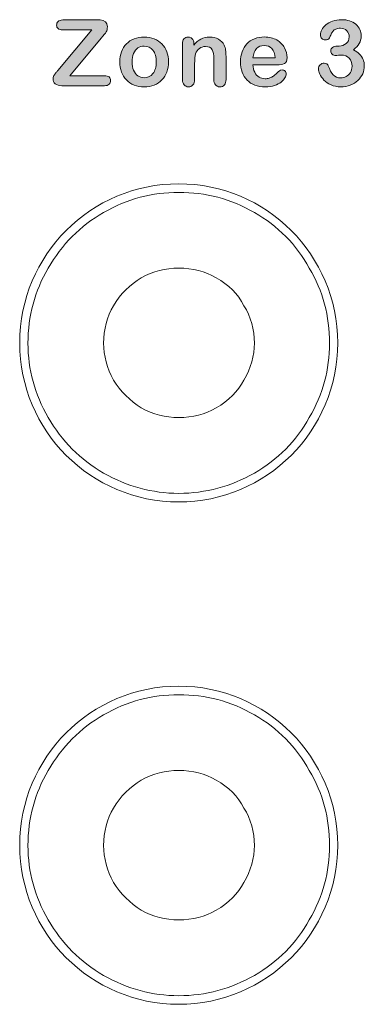
# Model space of a CAD drawing. Units: millimetres. Extents: x 0 to 483, y 0 to 304.
# Drawn here: x 374 to 384, y 33 to 62 of the extents above; entities that cross this region are included whole.
import ezdxf

# ---------------------------------------------------------------- set-up
doc = ezdxf.new("R2010")
doc.units = ezdxf.units.MM
doc.layers.add('Visible (ISO)', color=7, linetype='Continuous', lineweight=15)

msp = doc.modelspace()

# ---------------------------------------------------------------- hatches: boundary and pattern name
at = {"layer": 'Visible (ISO)', "true_color": 0xbababa}
h = msp.add_hatch(color=9, dxfattribs=at)
edge = h.paths.add_edge_path()
edge.add_spline(control_points=[(375.137, 60.571), (375.159, 60.596), (375.178, 60.619), (375.194, 60.637)], knot_values=[22, 22, 22, 22, 23, 23, 23, 23], degree=3, periodic=0)
edge.add_spline(control_points=[(375.194, 60.637), (375.194, 60.637), (376.202, 61.843), (376.202, 61.843)], knot_values=[0, 0, 0, 0, 1, 1, 1, 1], degree=3, periodic=0)
edge.add_spline(control_points=[(376.202, 61.843), (376.202, 61.843), (375.336, 61.843), (375.336, 61.843)], knot_values=[1, 1, 1, 1, 2, 2, 2, 2], degree=3, periodic=0)
edge.add_spline(control_points=[(375.336, 61.843), (375.275, 61.843), (375.229, 61.856), (375.199, 61.883)], knot_values=[2, 2, 2, 2, 3, 3, 3, 3], degree=3, periodic=0)
edge.add_spline(control_points=[(375.199, 61.883), (375.168, 61.909), (375.153, 61.945), (375.153, 61.988), (375.153, 62.034), (375.168, 62.071), (375.199, 62.099)], knot_values=[3, 3, 3, 3, 4, 4, 4, 5, 5, 5, 5], degree=3, periodic=0)
edge.add_spline(control_points=[(375.199, 62.099), (375.229, 62.127), (375.275, 62.141), (375.336, 62.141)], knot_values=[5, 5, 5, 5, 6, 6, 6, 6], degree=3, periodic=0)
edge.add_spline(control_points=[(375.336, 62.141), (375.336, 62.141), (376.452, 62.141), (376.452, 62.141)], knot_values=[6, 6, 6, 6, 7, 7, 7, 7], degree=3, periodic=0)
edge.add_spline(control_points=[(376.452, 62.141), (376.597, 62.141), (376.669, 62.073), (376.669, 61.939), (376.669, 61.875), (376.657, 61.823), (376.633, 61.785)], knot_values=[7, 7, 7, 7, 8, 8, 8, 9, 9, 9, 9], degree=3, periodic=0)
edge.add_spline(control_points=[(376.633, 61.785), (376.609, 61.746), (376.56, 61.685), (376.487, 61.599)], knot_values=[9, 9, 9, 9, 10, 10, 10, 10], degree=3, periodic=0)
edge.add_spline(control_points=[(376.487, 61.599), (376.487, 61.599), (375.544, 60.478), (375.544, 60.478)], knot_values=[10, 10, 10, 10, 11, 11, 11, 11], degree=3, periodic=0)
edge.add_spline(control_points=[(375.544, 60.478), (375.544, 60.478), (376.584, 60.478), (376.584, 60.478)], knot_values=[11, 11, 11, 11, 12, 12, 12, 12], degree=3, periodic=0)
edge.add_spline(control_points=[(376.584, 60.478), (376.645, 60.478), (376.691, 60.465), (376.721, 60.44)], knot_values=[12, 12, 12, 12, 13, 13, 13, 13], degree=3, periodic=0)
edge.add_spline(control_points=[(376.721, 60.44), (376.752, 60.414), (376.767, 60.379), (376.767, 60.334), (376.767, 60.286), (376.752, 60.249), (376.721, 60.221)], knot_values=[13, 13, 13, 13, 14, 14, 14, 15, 15, 15, 15], degree=3, periodic=0)
edge.add_spline(control_points=[(376.721, 60.221), (376.691, 60.193), (376.645, 60.18), (376.584, 60.18)], knot_values=[15, 15, 15, 15, 16, 16, 16, 16], degree=3, periodic=0)
edge.add_spline(control_points=[(376.584, 60.18), (376.584, 60.18), (375.309, 60.18), (375.309, 60.18)], knot_values=[16, 16, 16, 16, 17, 17, 17, 17], degree=3, periodic=0)
edge.add_spline(control_points=[(375.309, 60.18), (375.222, 60.18), (375.157, 60.199), (375.114, 60.238)], knot_values=[17, 17, 17, 17, 18, 18, 18, 18], degree=3, periodic=0)
edge.add_spline(control_points=[(375.114, 60.238), (375.07, 60.276), (375.048, 60.329), (375.048, 60.394), (375.048, 60.416), (375.051, 60.436), (375.058, 60.455)], knot_values=[18, 18, 18, 18, 19, 19, 19, 20, 20, 20, 20], degree=3, periodic=0)
edge.add_spline(control_points=[(375.058, 60.455), (375.066, 60.474), (375.075, 60.492), (375.087, 60.508)], knot_values=[20, 20, 20, 20, 21, 21, 21, 21], degree=3, periodic=0)
edge.add_spline(control_points=[(375.087, 60.508), (375.099, 60.524), (375.116, 60.545), (375.137, 60.571)], knot_values=[21, 21, 21, 21, 22, 22, 22, 22], degree=3, periodic=0)
h = msp.add_hatch(color=9, dxfattribs=at)
edge = h.paths.add_edge_path()
edge.add_spline(control_points=[(383.537, 61.364), (383.537, 61.364), (383.592, 61.364), (383.592, 61.364)], knot_values=[50, 50, 50, 50, 51, 51, 51, 51], degree=3, periodic=0)
edge.add_spline(control_points=[(383.592, 61.364), (383.674, 61.364), (383.745, 61.388), (383.804, 61.436)], knot_values=[0, 0, 0, 0, 1, 1, 1, 1], degree=3, periodic=0)
edge.add_spline(control_points=[(383.804, 61.436), (383.864, 61.484), (383.893, 61.553), (383.893, 61.643), (383.893, 61.712), (383.87, 61.771), (383.822, 61.82)], knot_values=[1, 1, 1, 1, 2, 2, 2, 3, 3, 3, 3], degree=3, periodic=0)
edge.add_spline(control_points=[(383.822, 61.82), (383.775, 61.87), (383.711, 61.894), (383.631, 61.894), (383.576, 61.894), (383.532, 61.887), (383.496, 61.872)], knot_values=[3, 3, 3, 3, 4, 4, 4, 5, 5, 5, 5], degree=3, periodic=0)
edge.add_spline(control_points=[(383.496, 61.872), (383.461, 61.857), (383.433, 61.836), (383.413, 61.812)], knot_values=[5, 5, 5, 5, 6, 6, 6, 6], degree=3, periodic=0)
edge.add_spline(control_points=[(383.413, 61.812), (383.392, 61.787), (383.372, 61.755), (383.354, 61.715)], knot_values=[6, 6, 6, 6, 7, 7, 7, 7], degree=3, periodic=0)
edge.add_spline(control_points=[(383.354, 61.715), (383.336, 61.676), (383.319, 61.639), (383.304, 61.604)], knot_values=[7, 7, 7, 7, 8, 8, 8, 8], degree=3, periodic=0)
edge.add_spline(control_points=[(383.304, 61.604), (383.295, 61.586), (383.279, 61.571), (383.256, 61.561)], knot_values=[8, 8, 8, 8, 9, 9, 9, 9], degree=3, periodic=0)
edge.add_spline(control_points=[(383.256, 61.561), (383.233, 61.55), (383.206, 61.545), (383.176, 61.545), (383.14, 61.545), (383.107, 61.559), (383.077, 61.588)], knot_values=[9, 9, 9, 9, 10, 10, 10, 11, 11, 11, 11], degree=3, periodic=0)
edge.add_spline(control_points=[(383.077, 61.588), (383.047, 61.617), (383.033, 61.656), (383.033, 61.704), (383.033, 61.75), (383.046, 61.798), (383.074, 61.85)], knot_values=[11, 11, 11, 11, 12, 12, 12, 13, 13, 13, 13], degree=3, periodic=0)
edge.add_spline(control_points=[(383.074, 61.85), (383.103, 61.901), (383.144, 61.95), (383.198, 61.996)], knot_values=[13, 13, 13, 13, 14, 14, 14, 14], degree=3, periodic=0)
edge.add_spline(control_points=[(383.198, 61.996), (383.252, 62.043), (383.319, 62.08), (383.399, 62.108)], knot_values=[14, 14, 14, 14, 15, 15, 15, 15], degree=3, periodic=0)
edge.add_spline(control_points=[(383.399, 62.108), (383.479, 62.136), (383.57, 62.15), (383.668, 62.15), (383.755, 62.15), (383.834, 62.138), (383.905, 62.114)], knot_values=[15, 15, 15, 15, 16, 16, 16, 17, 17, 17, 17], degree=3, periodic=0)
edge.add_spline(control_points=[(383.905, 62.114), (383.977, 62.091), (384.039, 62.057), (384.091, 62.012)], knot_values=[17, 17, 17, 17, 18, 18, 18, 18], degree=3, periodic=0)
edge.add_spline(control_points=[(384.091, 62.012), (384.144, 61.968), (384.184, 61.916), (384.211, 61.857)], knot_values=[18, 18, 18, 18, 19, 19, 19, 19], degree=3, periodic=0)
edge.add_spline(control_points=[(384.211, 61.857), (384.238, 61.798), (384.251, 61.735), (384.251, 61.667), (384.251, 61.578), (384.231, 61.502), (384.192, 61.438)], knot_values=[19, 19, 19, 19, 20, 20, 20, 21, 21, 21, 21], degree=3, periodic=0)
edge.add_spline(control_points=[(384.192, 61.438), (384.153, 61.374), (384.098, 61.312), (384.026, 61.251)], knot_values=[21, 21, 21, 21, 22, 22, 22, 22], degree=3, periodic=0)
edge.add_spline(control_points=[(384.026, 61.251), (384.095, 61.214), (384.154, 61.171), (384.202, 61.123)], knot_values=[22, 22, 22, 22, 23, 23, 23, 23], degree=3, periodic=0)
edge.add_spline(control_points=[(384.202, 61.123), (384.249, 61.075), (384.286, 61.021), (384.31, 60.963)], knot_values=[23, 23, 23, 23, 24, 24, 24, 24], degree=3, periodic=0)
edge.add_spline(control_points=[(384.31, 60.963), (384.334, 60.905), (384.346, 60.841), (384.346, 60.774), (384.346, 60.692), (384.329, 60.614), (384.297, 60.538)], knot_values=[24, 24, 24, 24, 25, 25, 25, 26, 26, 26, 26], degree=3, periodic=0)
edge.add_spline(control_points=[(384.297, 60.538), (384.264, 60.462), (384.217, 60.395), (384.153, 60.336)], knot_values=[26, 26, 26, 26, 27, 27, 27, 27], degree=3, periodic=0)
edge.add_spline(control_points=[(384.153, 60.336), (384.089, 60.276), (384.014, 60.23), (383.927, 60.197)], knot_values=[27, 27, 27, 27, 28, 28, 28, 28], degree=3, periodic=0)
edge.add_spline(control_points=[(383.927, 60.197), (383.841, 60.163), (383.744, 60.146), (383.639, 60.146), (383.532, 60.146), (383.436, 60.166), (383.351, 60.204)], knot_values=[28, 28, 28, 28, 29, 29, 29, 30, 30, 30, 30], degree=3, periodic=0)
edge.add_spline(control_points=[(383.351, 60.204), (383.266, 60.242), (383.197, 60.29), (383.141, 60.348)], knot_values=[30, 30, 30, 30, 31, 31, 31, 31], degree=3, periodic=0)
edge.add_spline(control_points=[(383.141, 60.348), (383.086, 60.405), (383.045, 60.465), (383.017, 60.526)], knot_values=[31, 31, 31, 31, 32, 32, 32, 32], degree=3, periodic=0)
edge.add_spline(control_points=[(383.017, 60.526), (382.989, 60.588), (382.975, 60.639), (382.975, 60.679), (382.975, 60.73), (382.991, 60.772), (383.025, 60.804)], knot_values=[32, 32, 32, 32, 33, 33, 33, 34, 34, 34, 34], degree=3, periodic=0)
edge.add_spline(control_points=[(383.025, 60.804), (383.059, 60.835), (383.1, 60.851), (383.15, 60.851), (383.175, 60.851), (383.199, 60.844), (383.223, 60.829)], knot_values=[34, 34, 34, 34, 35, 35, 35, 36, 36, 36, 36], degree=3, periodic=0)
edge.add_spline(control_points=[(383.223, 60.829), (383.246, 60.814), (383.261, 60.797), (383.268, 60.776)], knot_values=[36, 36, 36, 36, 37, 37, 37, 37], degree=3, periodic=0)
edge.add_spline(control_points=[(383.268, 60.776), (383.314, 60.652), (383.364, 60.561), (383.417, 60.5)], knot_values=[37, 37, 37, 37, 38, 38, 38, 38], degree=3, periodic=0)
edge.add_spline(control_points=[(383.417, 60.5), (383.47, 60.44), (383.545, 60.41), (383.642, 60.41), (383.697, 60.41), (383.75, 60.423), (383.801, 60.45)], knot_values=[38, 38, 38, 38, 39, 39, 39, 40, 40, 40, 40], degree=3, periodic=0)
edge.add_spline(control_points=[(383.801, 60.45), (383.853, 60.478), (383.895, 60.518), (383.929, 60.571)], knot_values=[40, 40, 40, 40, 41, 41, 41, 41], degree=3, periodic=0)
edge.add_spline(control_points=[(383.929, 60.571), (383.962, 60.625), (383.979, 60.687), (383.979, 60.758), (383.979, 60.862), (383.951, 60.944), (383.893, 61.003)], knot_values=[41, 41, 41, 41, 42, 42, 42, 43, 43, 43, 43], degree=3, periodic=0)
edge.add_spline(control_points=[(383.893, 61.003), (383.836, 61.062), (383.757, 61.092), (383.655, 61.092), (383.637, 61.092), (383.609, 61.09), (383.572, 61.087)], knot_values=[43, 43, 43, 43, 44, 44, 44, 45, 45, 45, 45], degree=3, periodic=0)
edge.add_spline(control_points=[(383.572, 61.087), (383.534, 61.083), (383.51, 61.082), (383.499, 61.082), (383.451, 61.082), (383.413, 61.093), (383.386, 61.118)], knot_values=[45, 45, 45, 45, 46, 46, 46, 47, 47, 47, 47], degree=3, periodic=0)
edge.add_spline(control_points=[(383.386, 61.118), (383.359, 61.143), (383.345, 61.177), (383.345, 61.22), (383.345, 61.263), (383.362, 61.298), (383.394, 61.324)], knot_values=[47, 47, 47, 47, 48, 48, 48, 49, 49, 49, 49], degree=3, periodic=0)
edge.add_spline(control_points=[(383.394, 61.324), (383.426, 61.35), (383.474, 61.364), (383.537, 61.364)], knot_values=[49, 49, 49, 49, 50, 50, 50, 50], degree=3, periodic=0)
h = msp.add_hatch(color=9, dxfattribs=at)
edge = h.paths.add_edge_path(flags=16)
edge.add_spline(control_points=[(378.032, 60.543), (378.097, 60.626), (378.13, 60.742), (378.13, 60.889)], knot_values=[9, 9, 9, 9, 10, 10, 10, 10], degree=3, periodic=0)
edge.add_spline(control_points=[(378.13, 60.889), (378.13, 61.038), (378.097, 61.154), (378.032, 61.237)], knot_values=[0, 0, 0, 0, 1, 1, 1, 1], degree=3, periodic=0)
edge.add_spline(control_points=[(378.032, 61.237), (377.966, 61.319), (377.878, 61.361), (377.768, 61.361), (377.696, 61.361), (377.633, 61.342), (377.579, 61.305)], knot_values=[1, 1, 1, 1, 2, 2, 2, 3, 3, 3, 3], degree=3, periodic=0)
edge.add_spline(control_points=[(377.579, 61.305), (377.525, 61.268), (377.482, 61.214), (377.453, 61.142)], knot_values=[3, 3, 3, 3, 4, 4, 4, 4], degree=3, periodic=0)
edge.add_spline(control_points=[(377.453, 61.142), (377.424, 61.069), (377.409, 60.985), (377.409, 60.889), (377.409, 60.793), (377.424, 60.71), (377.452, 60.639)], knot_values=[4, 4, 4, 4, 5, 5, 5, 6, 6, 6, 6], degree=3, periodic=0)
edge.add_spline(control_points=[(377.452, 60.639), (377.482, 60.567), (377.523, 60.513), (377.577, 60.475)], knot_values=[6, 6, 6, 6, 7, 7, 7, 7], degree=3, periodic=0)
edge.add_spline(control_points=[(377.577, 60.475), (377.631, 60.437), (377.695, 60.418), (377.768, 60.418), (377.878, 60.418), (377.966, 60.46), (378.032, 60.543)], knot_values=[7, 7, 7, 7, 8, 8, 8, 9, 9, 9, 9], degree=3, periodic=0)
edge = h.paths.add_edge_path()
edge.add_spline(control_points=[(378.447, 61.19), (378.48, 61.099), (378.497, 60.998), (378.497, 60.889)], knot_values=[15, 15, 15, 15, 16, 16, 16, 16], degree=3, periodic=0)
edge.add_spline(control_points=[(378.497, 60.889), (378.497, 60.78), (378.48, 60.68), (378.446, 60.588)], knot_values=[0, 0, 0, 0, 1, 1, 1, 1], degree=3, periodic=0)
edge.add_spline(control_points=[(378.446, 60.588), (378.412, 60.496), (378.363, 60.417), (378.299, 60.351)], knot_values=[1, 1, 1, 1, 2, 2, 2, 2], degree=3, periodic=0)
edge.add_spline(control_points=[(378.299, 60.351), (378.235, 60.285), (378.158, 60.235), (378.069, 60.199)], knot_values=[2, 2, 2, 2, 3, 3, 3, 3], degree=3, periodic=0)
edge.add_spline(control_points=[(378.069, 60.199), (377.979, 60.164), (377.879, 60.146), (377.768, 60.146), (377.657, 60.146), (377.558, 60.164), (377.469, 60.2)], knot_values=[3, 3, 3, 3, 4, 4, 4, 5, 5, 5, 5], degree=3, periodic=0)
edge.add_spline(control_points=[(377.469, 60.2), (377.381, 60.235), (377.304, 60.287), (377.239, 60.353)], knot_values=[5, 5, 5, 5, 6, 6, 6, 6], degree=3, periodic=0)
edge.add_spline(control_points=[(377.239, 60.353), (377.175, 60.419), (377.126, 60.498), (377.092, 60.588)], knot_values=[6, 6, 6, 6, 7, 7, 7, 7], degree=3, periodic=0)
edge.add_spline(control_points=[(377.092, 60.588), (377.059, 60.679), (377.042, 60.779), (377.042, 60.889), (377.042, 60.999), (377.059, 61.101), (377.093, 61.192)], knot_values=[7, 7, 7, 7, 8, 8, 8, 9, 9, 9, 9], degree=3, periodic=0)
edge.add_spline(control_points=[(377.093, 61.192), (377.127, 61.284), (377.175, 61.363), (377.239, 61.428)], knot_values=[9, 9, 9, 9, 10, 10, 10, 10], degree=3, periodic=0)
edge.add_spline(control_points=[(377.239, 61.428), (377.302, 61.493), (377.379, 61.543), (377.469, 61.578)], knot_values=[10, 10, 10, 10, 11, 11, 11, 11], degree=3, periodic=0)
edge.add_spline(control_points=[(377.469, 61.578), (377.559, 61.613), (377.659, 61.631), (377.768, 61.631), (377.878, 61.631), (377.978, 61.613), (378.069, 61.578)], knot_values=[11, 11, 11, 11, 12, 12, 12, 13, 13, 13, 13], degree=3, periodic=0)
edge.add_spline(control_points=[(378.069, 61.578), (378.159, 61.542), (378.236, 61.491), (378.3, 61.425)], knot_values=[13, 13, 13, 13, 14, 14, 14, 14], degree=3, periodic=0)
edge.add_spline(control_points=[(378.3, 61.425), (378.364, 61.359), (378.413, 61.281), (378.447, 61.19)], knot_values=[14, 14, 14, 14, 15, 15, 15, 15], degree=3, periodic=0)
h = msp.add_hatch(color=9, dxfattribs=at)
edge = h.paths.add_edge_path()
edge.add_spline(control_points=[(379.231, 61.54), (379.246, 61.51), (379.254, 61.473), (379.254, 61.43)], knot_values=[28, 28, 28, 28, 29, 29, 29, 29], degree=3, periodic=0)
edge.add_spline(control_points=[(379.254, 61.43), (379.254, 61.43), (379.254, 61.385), (379.254, 61.385)], knot_values=[0, 0, 0, 0, 1, 1, 1, 1], degree=3, periodic=0)
edge.add_spline(control_points=[(379.254, 61.385), (379.319, 61.47), (379.389, 61.532), (379.465, 61.572)], knot_values=[1, 1, 1, 1, 2, 2, 2, 2], degree=3, periodic=0)
edge.add_spline(control_points=[(379.465, 61.572), (379.541, 61.612), (379.629, 61.631), (379.728, 61.631), (379.824, 61.631), (379.91, 61.61), (379.986, 61.568)], knot_values=[2, 2, 2, 2, 3, 3, 3, 4, 4, 4, 4], degree=3, periodic=0)
edge.add_spline(control_points=[(379.986, 61.568), (380.062, 61.527), (380.119, 61.467), (380.156, 61.391)], knot_values=[4, 4, 4, 4, 5, 5, 5, 5], degree=3, periodic=0)
edge.add_spline(control_points=[(380.156, 61.391), (380.181, 61.346), (380.196, 61.298), (380.203, 61.246)], knot_values=[5, 5, 5, 5, 6, 6, 6, 6], degree=3, periodic=0)
edge.add_spline(control_points=[(380.203, 61.246), (380.21, 61.194), (380.214, 61.129), (380.214, 61.048)], knot_values=[6, 6, 6, 6, 7, 7, 7, 7], degree=3, periodic=0)
edge.add_spline(control_points=[(380.214, 61.048), (380.214, 61.048), (380.214, 60.368), (380.214, 60.368)], knot_values=[7, 7, 7, 7, 8, 8, 8, 8], degree=3, periodic=0)
edge.add_spline(control_points=[(380.214, 60.368), (380.214, 60.295), (380.197, 60.24), (380.164, 60.202)], knot_values=[8, 8, 8, 8, 9, 9, 9, 9], degree=3, periodic=0)
edge.add_spline(control_points=[(380.164, 60.202), (380.13, 60.165), (380.087, 60.146), (380.033, 60.146), (379.979, 60.146), (379.935, 60.166), (379.9, 60.204)], knot_values=[9, 9, 9, 9, 10, 10, 10, 11, 11, 11, 11], degree=3, periodic=0)
edge.add_spline(control_points=[(379.9, 60.204), (379.867, 60.242), (379.85, 60.297), (379.85, 60.368)], knot_values=[11, 11, 11, 11, 12, 12, 12, 12], degree=3, periodic=0)
edge.add_spline(control_points=[(379.85, 60.368), (379.85, 60.368), (379.85, 60.977), (379.85, 60.977)], knot_values=[12, 12, 12, 12, 13, 13, 13, 13], degree=3, periodic=0)
edge.add_spline(control_points=[(379.85, 60.977), (379.85, 61.098), (379.833, 61.19), (379.799, 61.254)], knot_values=[13, 13, 13, 13, 14, 14, 14, 14], degree=3, periodic=0)
edge.add_spline(control_points=[(379.799, 61.254), (379.766, 61.317), (379.699, 61.349), (379.6, 61.349), (379.534, 61.349), (379.475, 61.33), (379.422, 61.291)], knot_values=[14, 14, 14, 14, 15, 15, 15, 16, 16, 16, 16], degree=3, periodic=0)
edge.add_spline(control_points=[(379.422, 61.291), (379.368, 61.252), (379.329, 61.199), (379.304, 61.131)], knot_values=[16, 16, 16, 16, 17, 17, 17, 17], degree=3, periodic=0)
edge.add_spline(control_points=[(379.304, 61.131), (379.286, 61.076), (379.277, 60.975), (379.277, 60.826)], knot_values=[17, 17, 17, 17, 18, 18, 18, 18], degree=3, periodic=0)
edge.add_spline(control_points=[(379.277, 60.826), (379.277, 60.826), (379.277, 60.368), (379.277, 60.368)], knot_values=[18, 18, 18, 18, 19, 19, 19, 19], degree=3, periodic=0)
edge.add_spline(control_points=[(379.277, 60.368), (379.277, 60.294), (379.26, 60.239), (379.225, 60.202)], knot_values=[19, 19, 19, 19, 20, 20, 20, 20], degree=3, periodic=0)
edge.add_spline(control_points=[(379.225, 60.202), (379.191, 60.165), (379.147, 60.146), (379.092, 60.146), (379.039, 60.146), (378.996, 60.166), (378.962, 60.204)], knot_values=[20, 20, 20, 20, 21, 21, 21, 22, 22, 22, 22], degree=3, periodic=0)
edge.add_spline(control_points=[(378.962, 60.204), (378.928, 60.242), (378.911, 60.297), (378.911, 60.368)], knot_values=[22, 22, 22, 22, 23, 23, 23, 23], degree=3, periodic=0)
edge.add_spline(control_points=[(378.911, 60.368), (378.911, 60.368), (378.911, 61.424), (378.911, 61.424)], knot_values=[23, 23, 23, 23, 24, 24, 24, 24], degree=3, periodic=0)
edge.add_spline(control_points=[(378.911, 61.424), (378.911, 61.493), (378.927, 61.546), (378.957, 61.58)], knot_values=[24, 24, 24, 24, 25, 25, 25, 25], degree=3, periodic=0)
edge.add_spline(control_points=[(378.957, 61.58), (378.987, 61.614), (379.029, 61.631), (379.082, 61.631), (379.113, 61.631), (379.143, 61.624), (379.169, 61.609)], knot_values=[25, 25, 25, 25, 26, 26, 26, 27, 27, 27, 27], degree=3, periodic=0)
edge.add_spline(control_points=[(379.169, 61.609), (379.194, 61.593), (379.215, 61.571), (379.231, 61.54)], knot_values=[27, 27, 27, 27, 28, 28, 28, 28], degree=3, periodic=0)
h = msp.add_hatch(color=9, dxfattribs=at)
edge = h.paths.add_edge_path(flags=16)
edge.add_spline(control_points=[(381.127, 61.286), (381.068, 61.223), (381.033, 61.13), (381.02, 61.007)], knot_values=[4, 4, 4, 4, 5, 5, 5, 5], degree=3, periodic=0)
edge.add_spline(control_points=[(381.02, 61.007), (381.02, 61.007), (381.683, 61.007), (381.683, 61.007)], knot_values=[0, 0, 0, 0, 1, 1, 1, 1], degree=3, periodic=0)
edge.add_spline(control_points=[(381.683, 61.007), (381.674, 61.131), (381.64, 61.225), (381.582, 61.287)], knot_values=[1, 1, 1, 1, 2, 2, 2, 2], degree=3, periodic=0)
edge.add_spline(control_points=[(381.582, 61.287), (381.523, 61.349), (381.447, 61.38), (381.351, 61.38), (381.26, 61.38), (381.185, 61.348), (381.127, 61.286)], knot_values=[2, 2, 2, 2, 3, 3, 3, 4, 4, 4, 4], degree=3, periodic=0)
edge = h.paths.add_edge_path()
edge.add_spline(control_points=[(381.958, 60.84), (381.905, 60.813), (381.831, 60.799), (381.735, 60.799)], knot_values=[25, 25, 25, 25, 26, 26, 26, 26], degree=3, periodic=0)
edge.add_spline(control_points=[(381.735, 60.799), (381.735, 60.799), (381.02, 60.799), (381.02, 60.799)], knot_values=[0, 0, 0, 0, 1, 1, 1, 1], degree=3, periodic=0)
edge.add_spline(control_points=[(381.02, 60.799), (381.021, 60.716), (381.038, 60.643), (381.071, 60.58)], knot_values=[1, 1, 1, 1, 2, 2, 2, 2], degree=3, periodic=0)
edge.add_spline(control_points=[(381.071, 60.58), (381.103, 60.516), (381.147, 60.469), (381.2, 60.437)], knot_values=[2, 2, 2, 2, 3, 3, 3, 3], degree=3, periodic=0)
edge.add_spline(control_points=[(381.2, 60.437), (381.254, 60.404), (381.314, 60.388), (381.379, 60.388), (381.423, 60.388), (381.463, 60.393), (381.499, 60.404)], knot_values=[3, 3, 3, 3, 4, 4, 4, 5, 5, 5, 5], degree=3, periodic=0)
edge.add_spline(control_points=[(381.499, 60.404), (381.535, 60.414), (381.57, 60.43), (381.604, 60.452)], knot_values=[5, 5, 5, 5, 6, 6, 6, 6], degree=3, periodic=0)
edge.add_spline(control_points=[(381.604, 60.452), (381.638, 60.474), (381.669, 60.497), (381.698, 60.522)], knot_values=[6, 6, 6, 6, 7, 7, 7, 7], degree=3, periodic=0)
edge.add_spline(control_points=[(381.698, 60.522), (381.726, 60.547), (381.763, 60.581), (381.809, 60.624)], knot_values=[7, 7, 7, 7, 8, 8, 8, 8], degree=3, periodic=0)
edge.add_spline(control_points=[(381.809, 60.624), (381.828, 60.64), (381.854, 60.648), (381.889, 60.648), (381.926, 60.648), (381.957, 60.638), (381.98, 60.617)], knot_values=[8, 8, 8, 8, 9, 9, 9, 10, 10, 10, 10], degree=3, periodic=0)
edge.add_spline(control_points=[(381.98, 60.617), (382.003, 60.597), (382.015, 60.568), (382.015, 60.53), (382.015, 60.498), (382.002, 60.459), (381.976, 60.414)], knot_values=[10, 10, 10, 10, 11, 11, 11, 12, 12, 12, 12], degree=3, periodic=0)
edge.add_spline(control_points=[(381.976, 60.414), (381.95, 60.371), (381.911, 60.328), (381.859, 60.287)], knot_values=[12, 12, 12, 12, 13, 13, 13, 13], degree=3, periodic=0)
edge.add_spline(control_points=[(381.859, 60.287), (381.807, 60.247), (381.741, 60.213), (381.662, 60.186)], knot_values=[13, 13, 13, 13, 14, 14, 14, 14], degree=3, periodic=0)
edge.add_spline(control_points=[(381.662, 60.186), (381.583, 60.16), (381.492, 60.146), (381.39, 60.146), (381.155, 60.146), (380.972, 60.213), (380.842, 60.347)], knot_values=[14, 14, 14, 14, 15, 15, 15, 16, 16, 16, 16], degree=3, periodic=0)
edge.add_spline(control_points=[(380.842, 60.347), (380.712, 60.481), (380.647, 60.662), (380.647, 60.892), (380.647, 60.999), (380.663, 61.1), (380.695, 61.192)], knot_values=[16, 16, 16, 16, 17, 17, 17, 18, 18, 18, 18], degree=3, periodic=0)
edge.add_spline(control_points=[(380.695, 61.192), (380.727, 61.284), (380.774, 61.363), (380.835, 61.43)], knot_values=[18, 18, 18, 18, 19, 19, 19, 19], degree=3, periodic=0)
edge.add_spline(control_points=[(380.835, 61.43), (380.897, 61.495), (380.973, 61.546), (381.063, 61.581)], knot_values=[19, 19, 19, 19, 20, 20, 20, 20], degree=3, periodic=0)
edge.add_spline(control_points=[(381.063, 61.581), (381.153, 61.616), (381.253, 61.634), (381.363, 61.634), (381.506, 61.634), (381.629, 61.604), (381.731, 61.544)], knot_values=[20, 20, 20, 20, 21, 21, 21, 22, 22, 22, 22], degree=3, periodic=0)
edge.add_spline(control_points=[(381.731, 61.544), (381.833, 61.483), (381.909, 61.406), (381.96, 61.31)], knot_values=[22, 22, 22, 22, 23, 23, 23, 23], degree=3, periodic=0)
edge.add_spline(control_points=[(381.96, 61.31), (382.011, 61.215), (382.037, 61.118), (382.037, 61.018), (382.037, 60.927), (382.01, 60.867), (381.958, 60.84)], knot_values=[23, 23, 23, 23, 24, 24, 24, 25, 25, 25, 25], degree=3, periodic=0)

# ---------------------------------------------------------------- linework, layer by layer
at = {"layer": 'Visible (ISO)'}
for centre in [(378.8, 52.5), (378.8, 37.5)]:
    msp.add_circle(centre, 4.75, dxfattribs=at)
for points, knots in [([(375.199, 61.883), (375.168, 61.909), (375.153, 61.945), (375.153, 61.988), (375.153, 62.034), (375.168, 62.071), (375.199, 62.099)], [3, 3, 3, 3, 4, 4, 4, 5, 5, 5, 5]), ([(376.452, 62.141), (376.597, 62.141), (376.669, 62.073), (376.669, 61.939), (376.669, 61.875), (376.657, 61.823), (376.633, 61.785)], [7, 7, 7, 7, 8, 8, 8, 9, 9, 9, 9]), ([(383.399, 62.108), (383.479, 62.136), (383.57, 62.15), (383.668, 62.15), (383.755, 62.15), (383.834, 62.138), (383.905, 62.114)], [15, 15, 15, 15, 16, 16, 16, 17, 17, 17, 17]), ([(383.077, 61.588), (383.047, 61.617), (383.033, 61.656), (383.033, 61.704), (383.033, 61.75), (383.046, 61.798), (383.074, 61.85)], [11, 11, 11, 11, 12, 12, 12, 13, 13, 13, 13]), ([(383.822, 61.82), (383.775, 61.87), (383.711, 61.894), (383.631, 61.894), (383.576, 61.894), (383.532, 61.887), (383.496, 61.872)], [3, 3, 3, 3, 4, 4, 4, 5, 5, 5, 5]), ([(383.804, 61.436), (383.864, 61.484), (383.893, 61.553), (383.893, 61.643), (383.893, 61.712), (383.87, 61.771), (383.822, 61.82)], [1, 1, 1, 1, 2, 2, 2, 3, 3, 3, 3]), ([(384.211, 61.857), (384.238, 61.798), (384.251, 61.735), (384.251, 61.667), (384.251, 61.578), (384.231, 61.502), (384.192, 61.438)], [19, 19, 19, 19, 20, 20, 20, 21, 21, 21, 21]), ([(377.469, 61.578), (377.559, 61.613), (377.659, 61.631), (377.768, 61.631), (377.878, 61.631), (377.978, 61.613), (378.069, 61.578)], [11, 11, 11, 11, 12, 12, 12, 13, 13, 13, 13]), ([(378.957, 61.58), (378.987, 61.614), (379.029, 61.631), (379.082, 61.631), (379.113, 61.631), (379.143, 61.624), (379.169, 61.609)], [25, 25, 25, 25, 26, 26, 26, 27, 27, 27, 27]), ([(379.465, 61.572), (379.541, 61.612), (379.629, 61.631), (379.728, 61.631), (379.824, 61.631), (379.91, 61.61), (379.986, 61.568)], [2, 2, 2, 2, 3, 3, 3, 4, 4, 4, 4]), ([(381.063, 61.581), (381.153, 61.616), (381.253, 61.634), (381.363, 61.634), (381.506, 61.634), (381.629, 61.604), (381.731, 61.544)], [20, 20, 20, 20, 21, 21, 21, 22, 22, 22, 22]), ([(383.256, 61.561), (383.233, 61.55), (383.206, 61.545), (383.176, 61.545), (383.14, 61.545), (383.107, 61.559), (383.077, 61.588)], [9, 9, 9, 9, 10, 10, 10, 11, 11, 11, 11]), ([(377.092, 60.588), (377.059, 60.679), (377.042, 60.779), (377.042, 60.889), (377.042, 60.999), (377.059, 61.101), (377.093, 61.192)], [7, 7, 7, 7, 8, 8, 8, 9, 9, 9, 9]), ([(378.032, 61.237), (377.966, 61.319), (377.878, 61.361), (377.768, 61.361), (377.696, 61.361), (377.633, 61.342), (377.579, 61.305)], [1, 1, 1, 1, 2, 2, 2, 3, 3, 3, 3]), ([(379.799, 61.254), (379.766, 61.317), (379.699, 61.349), (379.6, 61.349), (379.534, 61.349), (379.475, 61.33), (379.422, 61.291)], [14, 14, 14, 14, 15, 15, 15, 16, 16, 16, 16]), ([(380.842, 60.347), (380.712, 60.481), (380.647, 60.662), (380.647, 60.892), (380.647, 60.999), (380.663, 61.1), (380.695, 61.192)], [16, 16, 16, 16, 17, 17, 17, 18, 18, 18, 18]), ([(381.582, 61.287), (381.523, 61.349), (381.447, 61.38), (381.351, 61.38), (381.26, 61.38), (381.185, 61.348), (381.127, 61.286)], [2, 2, 2, 2, 3, 3, 3, 4, 4, 4, 4]), ([(381.96, 61.31), (382.011, 61.215), (382.037, 61.118), (382.037, 61.018), (382.037, 60.927), (382.01, 60.867), (381.958, 60.84)], [23, 23, 23, 23, 24, 24, 24, 25, 25, 25, 25]), ([(383.386, 61.118), (383.359, 61.143), (383.345, 61.177), (383.345, 61.22), (383.345, 61.263), (383.362, 61.298), (383.394, 61.324)], [47, 47, 47, 47, 48, 48, 48, 49, 49, 49, 49]), ([(377.453, 61.142), (377.424, 61.069), (377.409, 60.985), (377.409, 60.889), (377.409, 60.793), (377.424, 60.71), (377.452, 60.639)], [4, 4, 4, 4, 5, 5, 5, 6, 6, 6, 6]), ([(383.572, 61.087), (383.534, 61.083), (383.51, 61.082), (383.499, 61.082), (383.451, 61.082), (383.413, 61.093), (383.386, 61.118)], [45, 45, 45, 45, 46, 46, 46, 47, 47, 47, 47]), ([(383.893, 61.003), (383.836, 61.062), (383.757, 61.092), (383.655, 61.092), (383.637, 61.092), (383.609, 61.09), (383.572, 61.087)], [43, 43, 43, 43, 44, 44, 44, 45, 45, 45, 45]), ([(383.929, 60.571), (383.962, 60.625), (383.979, 60.687), (383.979, 60.758), (383.979, 60.862), (383.951, 60.944), (383.893, 61.003)], [41, 41, 41, 41, 42, 42, 42, 43, 43, 43, 43]), ([(384.31, 60.963), (384.334, 60.905), (384.346, 60.841), (384.346, 60.774), (384.346, 60.692), (384.329, 60.614), (384.297, 60.538)], [24, 24, 24, 24, 25, 25, 25, 26, 26, 26, 26]), ([(381.809, 60.624), (381.828, 60.64), (381.854, 60.648), (381.889, 60.648), (381.926, 60.648), (381.957, 60.638), (381.98, 60.617)], [8, 8, 8, 8, 9, 9, 9, 10, 10, 10, 10]), ([(381.98, 60.617), (382.003, 60.597), (382.015, 60.568), (382.015, 60.53), (382.015, 60.498), (382.002, 60.459), (381.976, 60.414)], [10, 10, 10, 10, 11, 11, 11, 12, 12, 12, 12]), ([(383.017, 60.526), (382.989, 60.588), (382.975, 60.639), (382.975, 60.679), (382.975, 60.73), (382.991, 60.772), (383.025, 60.804)], [32, 32, 32, 32, 33, 33, 33, 34, 34, 34, 34]), ([(383.025, 60.804), (383.059, 60.835), (383.1, 60.851), (383.15, 60.851), (383.175, 60.851), (383.199, 60.844), (383.223, 60.829)], [34, 34, 34, 34, 35, 35, 35, 36, 36, 36, 36]), ([(375.114, 60.238), (375.07, 60.276), (375.048, 60.329), (375.048, 60.394), (375.048, 60.416), (375.051, 60.436), (375.058, 60.455)], [18, 18, 18, 18, 19, 19, 19, 20, 20, 20, 20]), ([(376.721, 60.44), (376.752, 60.414), (376.767, 60.379), (376.767, 60.334), (376.767, 60.286), (376.752, 60.249), (376.721, 60.221)], [13, 13, 13, 13, 14, 14, 14, 15, 15, 15, 15]), ([(377.577, 60.475), (377.631, 60.437), (377.695, 60.418), (377.768, 60.418), (377.878, 60.418), (377.966, 60.46), (378.032, 60.543)], [7, 7, 7, 7, 8, 8, 8, 9, 9, 9, 9]), ([(381.662, 60.186), (381.583, 60.16), (381.492, 60.146), (381.39, 60.146), (381.155, 60.146), (380.972, 60.213), (380.842, 60.347)], [14, 14, 14, 14, 15, 15, 15, 16, 16, 16, 16]), ([(381.2, 60.437), (381.254, 60.404), (381.314, 60.388), (381.379, 60.388), (381.423, 60.388), (381.463, 60.393), (381.499, 60.404)], [3, 3, 3, 3, 4, 4, 4, 5, 5, 5, 5]), ([(383.417, 60.5), (383.47, 60.44), (383.545, 60.41), (383.642, 60.41), (383.697, 60.41), (383.75, 60.423), (383.801, 60.45)], [38, 38, 38, 38, 39, 39, 39, 40, 40, 40, 40]), ([(378.069, 60.199), (377.979, 60.164), (377.879, 60.146), (377.768, 60.146), (377.657, 60.146), (377.558, 60.164), (377.469, 60.2)], [3, 3, 3, 3, 4, 4, 4, 5, 5, 5, 5]), ([(379.225, 60.202), (379.191, 60.165), (379.147, 60.146), (379.092, 60.146), (379.039, 60.146), (378.996, 60.166), (378.962, 60.204)], [20, 20, 20, 20, 21, 21, 21, 22, 22, 22, 22]), ([(380.164, 60.202), (380.13, 60.165), (380.087, 60.146), (380.033, 60.146), (379.979, 60.146), (379.935, 60.166), (379.9, 60.204)], [9, 9, 9, 9, 10, 10, 10, 11, 11, 11, 11]), ([(383.927, 60.197), (383.841, 60.163), (383.744, 60.146), (383.639, 60.146), (383.532, 60.146), (383.436, 60.166), (383.351, 60.204)], [28, 28, 28, 28, 29, 29, 29, 30, 30, 30, 30])]:
    msp.add_open_spline(points, degree=3, knots=knots, dxfattribs=at)
for points in [[(375.199, 62.099), (375.229, 62.127), (375.275, 62.141), (375.336, 62.141)], [(375.336, 62.141), (375.336, 62.141), (376.452, 62.141), (376.452, 62.141)], [(383.198, 61.996), (383.252, 62.043), (383.319, 62.08), (383.399, 62.108)], [(383.905, 62.114), (383.977, 62.091), (384.039, 62.057), (384.091, 62.012)], [(375.194, 60.637), (375.194, 60.637), (376.202, 61.843), (376.202, 61.843)], [(375.336, 61.843), (375.275, 61.843), (375.229, 61.856), (375.199, 61.883)], [(376.202, 61.843), (376.202, 61.843), (375.336, 61.843), (375.336, 61.843)], [(376.633, 61.785), (376.609, 61.746), (376.56, 61.685), (376.487, 61.599)], [(383.074, 61.85), (383.103, 61.901), (383.144, 61.95), (383.198, 61.996)], [(383.413, 61.812), (383.392, 61.787), (383.372, 61.755), (383.354, 61.715)], [(383.496, 61.872), (383.461, 61.857), (383.433, 61.836), (383.413, 61.812)], [(384.091, 62.012), (384.144, 61.968), (384.184, 61.916), (384.211, 61.857)], [(376.487, 61.599), (376.487, 61.599), (375.544, 60.478), (375.544, 60.478)], [(377.239, 61.428), (377.302, 61.493), (377.379, 61.543), (377.469, 61.578)], [(378.069, 61.578), (378.159, 61.542), (378.236, 61.491), (378.3, 61.425)], [(378.911, 61.424), (378.911, 61.493), (378.927, 61.546), (378.957, 61.58)], [(379.169, 61.609), (379.194, 61.593), (379.215, 61.571), (379.231, 61.54)], [(379.231, 61.54), (379.246, 61.51), (379.254, 61.473), (379.254, 61.43)], [(379.254, 61.385), (379.319, 61.47), (379.389, 61.532), (379.465, 61.572)], [(379.986, 61.568), (380.062, 61.527), (380.119, 61.467), (380.156, 61.391)], [(380.835, 61.43), (380.897, 61.495), (380.973, 61.546), (381.063, 61.581)], [(381.731, 61.544), (381.833, 61.483), (381.909, 61.406), (381.96, 61.31)], [(383.304, 61.604), (383.295, 61.586), (383.279, 61.571), (383.256, 61.561)], [(383.354, 61.715), (383.336, 61.676), (383.319, 61.639), (383.304, 61.604)], [(377.093, 61.192), (377.127, 61.284), (377.175, 61.363), (377.239, 61.428)], [(377.579, 61.305), (377.525, 61.268), (377.482, 61.214), (377.453, 61.142)], [(378.13, 60.889), (378.13, 61.038), (378.097, 61.154), (378.032, 61.237)], [(378.3, 61.425), (378.364, 61.359), (378.413, 61.281), (378.447, 61.19)], [(378.447, 61.19), (378.48, 61.099), (378.497, 60.998), (378.497, 60.889)], [(378.911, 60.368), (378.911, 60.368), (378.911, 61.424), (378.911, 61.424)], [(379.254, 61.43), (379.254, 61.43), (379.254, 61.385), (379.254, 61.385)], [(379.422, 61.291), (379.368, 61.252), (379.329, 61.199), (379.304, 61.131)], [(379.85, 60.977), (379.85, 61.098), (379.833, 61.19), (379.799, 61.254)], [(380.156, 61.391), (380.181, 61.346), (380.196, 61.298), (380.203, 61.246)], [(380.203, 61.246), (380.21, 61.194), (380.214, 61.129), (380.214, 61.048)], [(380.695, 61.192), (380.727, 61.284), (380.774, 61.363), (380.835, 61.43)], [(381.127, 61.286), (381.068, 61.223), (381.033, 61.13), (381.02, 61.007)], [(381.683, 61.007), (381.674, 61.131), (381.64, 61.225), (381.582, 61.287)], [(383.394, 61.324), (383.426, 61.35), (383.474, 61.364), (383.537, 61.364)], [(383.537, 61.364), (383.537, 61.364), (383.592, 61.364), (383.592, 61.364)], [(383.592, 61.364), (383.674, 61.364), (383.745, 61.388), (383.804, 61.436)], [(384.192, 61.438), (384.153, 61.374), (384.098, 61.312), (384.026, 61.251)], [(384.026, 61.251), (384.095, 61.214), (384.154, 61.171), (384.202, 61.123)], [(378.032, 60.543), (378.097, 60.626), (378.13, 60.742), (378.13, 60.889)], [(378.497, 60.889), (378.497, 60.78), (378.48, 60.68), (378.446, 60.588)], [(379.304, 61.131), (379.286, 61.076), (379.277, 60.975), (379.277, 60.826)], [(379.85, 60.368), (379.85, 60.368), (379.85, 60.977), (379.85, 60.977)], [(380.214, 61.048), (380.214, 61.048), (380.214, 60.368), (380.214, 60.368)], [(381.02, 61.007), (381.02, 61.007), (381.683, 61.007), (381.683, 61.007)], [(384.202, 61.123), (384.249, 61.075), (384.286, 61.021), (384.31, 60.963)], [(375.087, 60.508), (375.099, 60.524), (375.116, 60.545), (375.137, 60.571)], [(375.137, 60.571), (375.159, 60.596), (375.178, 60.619), (375.194, 60.637)], [(377.239, 60.353), (377.175, 60.419), (377.126, 60.498), (377.092, 60.588)], [(377.452, 60.639), (377.482, 60.567), (377.523, 60.513), (377.577, 60.475)], [(378.446, 60.588), (378.412, 60.496), (378.363, 60.417), (378.299, 60.351)], [(379.277, 60.826), (379.277, 60.826), (379.277, 60.368), (379.277, 60.368)], [(381.735, 60.799), (381.735, 60.799), (381.02, 60.799), (381.02, 60.799)], [(381.02, 60.799), (381.021, 60.716), (381.038, 60.643), (381.071, 60.58)], [(381.071, 60.58), (381.103, 60.516), (381.147, 60.469), (381.2, 60.437)], [(381.698, 60.522), (381.726, 60.547), (381.763, 60.581), (381.809, 60.624)], [(381.958, 60.84), (381.905, 60.813), (381.831, 60.799), (381.735, 60.799)], [(383.223, 60.829), (383.246, 60.814), (383.261, 60.797), (383.268, 60.776)], [(383.268, 60.776), (383.314, 60.652), (383.364, 60.561), (383.417, 60.5)], [(383.801, 60.45), (383.853, 60.478), (383.895, 60.518), (383.929, 60.571)], [(375.058, 60.455), (375.066, 60.474), (375.075, 60.492), (375.087, 60.508)], [(375.544, 60.478), (375.544, 60.478), (376.584, 60.478), (376.584, 60.478)], [(376.584, 60.478), (376.645, 60.478), (376.691, 60.465), (376.721, 60.44)], [(377.469, 60.2), (377.381, 60.235), (377.304, 60.287), (377.239, 60.353)], [(378.299, 60.351), (378.235, 60.285), (378.158, 60.235), (378.069, 60.199)], [(378.962, 60.204), (378.928, 60.242), (378.911, 60.297), (378.911, 60.368)], [(379.277, 60.368), (379.277, 60.294), (379.26, 60.239), (379.225, 60.202)], [(379.9, 60.204), (379.867, 60.242), (379.85, 60.297), (379.85, 60.368)], [(380.214, 60.368), (380.214, 60.295), (380.197, 60.24), (380.164, 60.202)], [(381.499, 60.404), (381.535, 60.414), (381.57, 60.43), (381.604, 60.452)], [(381.604, 60.452), (381.638, 60.474), (381.669, 60.497), (381.698, 60.522)], [(381.859, 60.287), (381.807, 60.247), (381.741, 60.213), (381.662, 60.186)], [(381.976, 60.414), (381.95, 60.371), (381.911, 60.328), (381.859, 60.287)], [(383.141, 60.348), (383.086, 60.405), (383.045, 60.465), (383.017, 60.526)], [(383.351, 60.204), (383.266, 60.242), (383.197, 60.29), (383.141, 60.348)], [(384.153, 60.336), (384.089, 60.276), (384.014, 60.23), (383.927, 60.197)], [(384.297, 60.538), (384.264, 60.462), (384.217, 60.395), (384.153, 60.336)], [(375.309, 60.18), (375.222, 60.18), (375.157, 60.199), (375.114, 60.238)], [(376.584, 60.18), (376.584, 60.18), (375.309, 60.18), (375.309, 60.18)], [(376.721, 60.221), (376.691, 60.193), (376.645, 60.18), (376.584, 60.18)], [(378.8, 56.993), (378.012, 56.993), (377.264, 56.806), (376.559, 56.391)], [(381.062, 56.391), (380.357, 56.806), (379.61, 56.993), (378.8, 56.993)], [(376.559, 56.391), (375.853, 55.997), (375.314, 55.437), (374.899, 54.731)], [(382.702, 54.731), (382.307, 55.437), (381.768, 55.997), (381.062, 56.391)], [(374.899, 54.731), (374.504, 54.046), (374.297, 53.299), (374.297, 52.49)], [(378.8, 54.731), (378.406, 54.731), (378.032, 54.648), (377.679, 54.441)], [(379.921, 54.441), (379.589, 54.648), (379.215, 54.731), (378.8, 54.731)], [(383.303, 52.49), (383.303, 53.299), (383.116, 54.046), (382.702, 54.731)], [(377.679, 54.441), (377.348, 54.233), (377.057, 53.964), (376.85, 53.611)], [(380.751, 53.611), (380.564, 53.964), (380.294, 54.233), (379.921, 54.441)], [(376.85, 53.611), (376.663, 53.278), (376.559, 52.905), (376.559, 52.49)], [(381.062, 52.49), (381.062, 52.905), (380.958, 53.278), (380.751, 53.611)], [(374.297, 52.49), (374.297, 51.701), (374.504, 50.975), (374.899, 50.27)], [(376.559, 52.49), (376.559, 52.117), (376.663, 51.743), (376.85, 51.39)], [(380.751, 51.39), (380.958, 51.743), (381.062, 52.117), (381.062, 52.49)], [(382.702, 50.27), (383.116, 50.975), (383.303, 51.701), (383.303, 52.49)], [(376.85, 51.39), (377.057, 51.058), (377.348, 50.768), (377.679, 50.56)], [(379.921, 50.56), (380.294, 50.768), (380.564, 51.058), (380.751, 51.39)], [(377.679, 50.56), (378.032, 50.373), (378.406, 50.27), (378.8, 50.27)], [(378.8, 50.27), (379.215, 50.27), (379.589, 50.373), (379.921, 50.56)], [(374.899, 50.27), (375.314, 49.564), (375.853, 49.025), (376.559, 48.609)], [(381.062, 48.609), (381.768, 49.025), (382.307, 49.564), (382.702, 50.27)], [(376.559, 48.609), (377.264, 48.215), (378.012, 48.007), (378.8, 48.007)], [(378.8, 48.007), (379.61, 48.007), (380.357, 48.215), (381.062, 48.609)], [(378.8, 41.993), (378.012, 41.993), (377.264, 41.806), (376.559, 41.391)], [(381.062, 41.391), (380.357, 41.806), (379.61, 41.993), (378.8, 41.993)], [(376.559, 41.391), (375.853, 40.997), (375.314, 40.437), (374.899, 39.731)], [(382.702, 39.731), (382.307, 40.437), (381.768, 40.997), (381.062, 41.391)], [(374.899, 39.731), (374.504, 39.046), (374.297, 38.299), (374.297, 37.49)], [(378.8, 39.731), (378.406, 39.731), (378.032, 39.648), (377.679, 39.441)], [(379.921, 39.441), (379.589, 39.648), (379.215, 39.731), (378.8, 39.731)], [(383.303, 37.49), (383.303, 38.299), (383.116, 39.046), (382.702, 39.731)], [(377.679, 39.441), (377.348, 39.233), (377.057, 38.964), (376.85, 38.611)], [(380.751, 38.611), (380.564, 38.964), (380.294, 39.233), (379.921, 39.441)], [(376.85, 38.611), (376.663, 38.278), (376.559, 37.905), (376.559, 37.49)], [(381.062, 37.49), (381.062, 37.905), (380.958, 38.278), (380.751, 38.611)], [(374.297, 37.49), (374.297, 36.701), (374.504, 35.975), (374.899, 35.27)], [(376.559, 37.49), (376.559, 37.117), (376.663, 36.743), (376.85, 36.39)], [(380.751, 36.39), (380.958, 36.743), (381.062, 37.117), (381.062, 37.49)], [(382.702, 35.27), (383.116, 35.975), (383.303, 36.701), (383.303, 37.49)], [(376.85, 36.39), (377.057, 36.058), (377.348, 35.768), (377.679, 35.56)], [(379.921, 35.56), (380.294, 35.768), (380.564, 36.058), (380.751, 36.39)], [(377.679, 35.56), (378.032, 35.373), (378.406, 35.27), (378.8, 35.27)], [(378.8, 35.27), (379.215, 35.27), (379.589, 35.373), (379.921, 35.56)], [(374.899, 35.27), (375.314, 34.564), (375.853, 34.025), (376.559, 33.609)], [(381.062, 33.609), (381.768, 34.025), (382.307, 34.564), (382.702, 35.27)], [(376.559, 33.609), (377.264, 33.215), (378.012, 33.007), (378.8, 33.007)], [(378.8, 33.007), (379.61, 33.007), (380.357, 33.215), (381.062, 33.609)]]:
    msp.add_open_spline(points, degree=3, dxfattribs=at)

doc.saveas('drawing.dxf')
